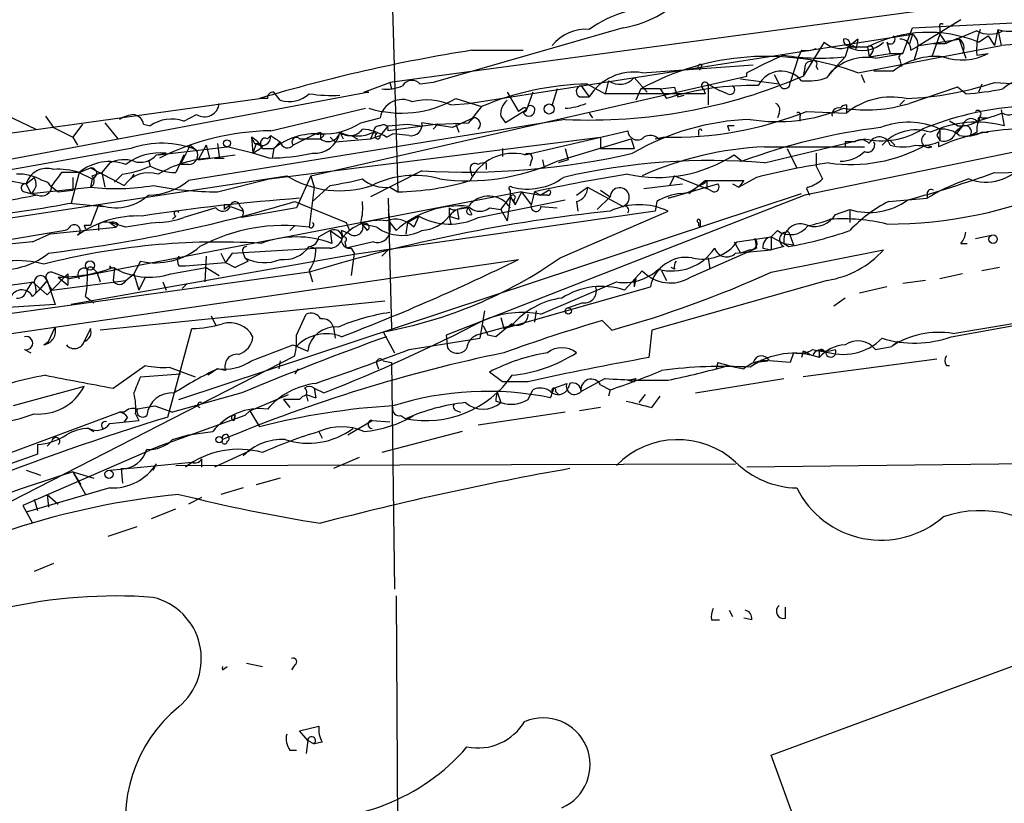
# Model space of a CAD drawing. Extents: x 0 to 878, y 475 to 1374.
# Drawn here: x 513 to 564, y 914 to 956 of the extents above; entities that cross this region are included whole.
import ezdxf

# ---------------------------------------------------------------- set-up
doc = ezdxf.new("R2010")
doc.units = 0
doc.header["$MEASUREMENT"] = 0
doc.layers.add('MAIN', color=5, linetype='CONTINUOUS')

msp = doc.modelspace()

# ---------------------------------------------------------------- linework, layer by layer
at = {"layer": 'MAIN'}
for p, q in [((532.0453, 964.1954), (532.5533, 946.6694)), ((584.2, 959.4541), (532.13, 952.4268)), ((559.6467, 955.3054), (570.0607, 955.8134)), ((562.1867, 955.7288), (559.9853, 954.3741)), ((544.4067, 955.3054), (534.416, 952.4268)), ((559.1387, 953.9508), (559.6467, 955.3054)), ((561.086, 955.3054), (561.086, 954.9668)), ((564.134, 955.2208), (563.9647, 954.3741)), ((564.134, 955.2208), (564.3033, 954.3741)), ((536.2787, 951.3261), (559.6467, 954.9668)), ((554.99, 954.5434), (553.8893, 952.7654)), ((556.768, 954.7128), (556.26, 954.2894)), ((556.768, 954.7128), (556.6833, 954.2048)), ((558.292, 954.5434), (558.4613, 953.9508)), ((559.6467, 954.9668), (559.4773, 954.4588)), ((559.9853, 954.3741), (562.102, 954.7128)), ((561.086, 954.9668), (560.6627, 953.7814)), ((561.34, 954.4588), (560.7473, 954.4588)), ((561.086, 954.9668), (561.4247, 954.4588)), ((562.102, 954.7128), (562.4407, 953.6968)), ((563.118, 954.5434), (563.626, 954.8821)), ((563.626, 954.8821), (563.9647, 954.3741)), ((565.4887, 954.4588), (564.3033, 954.3741)), ((536.448, 954.1201), (539.1573, 954.1201)), ((553.8047, 954.1201), (553.6353, 953.7814)), ((556.26, 954.2894), (556.0907, 953.7814)), ((556.26, 954.2894), (556.0907, 953.7814)), ((556.26, 954.2894), (556.0907, 953.7814)), ((557.276, 954.2894), (556.26, 954.2894)), ((556.514, 954.3741), (556.6833, 954.2048)), ((556.768, 952.9348), (564.3033, 954.3741)), ((557.276, 954.2894), (557.3607, 953.7814)), ((557.53, 954.0354), (557.3607, 953.7814)), ((557.3607, 953.7814), (558.4613, 953.9508)), ((557.6993, 953.6968), (559.1387, 953.9508)), ((558.4613, 953.9508), (559.1387, 953.9508)), ((559.562, 954.1201), (559.9853, 954.3741)), ((559.9007, 954.2048), (559.7313, 953.6121)), ((563.0333, 953.8661), (563.626, 953.9508)), ((553.6353, 953.7814), (553.212, 952.4268)), ((556.0907, 953.7814), (555.244, 952.8501)), ((558.9693, 953.6121), (559.054, 953.2734)), ((545.4227, 952.9348), (551.2647, 953.3581)), ((548.5553, 953.3581), (548.4707, 953.1041)), ((550.926, 952.7654), (550.926, 952.9348)), ((553.974, 953.1888), (553.8893, 952.7654)), ((554.5667, 953.2734), (554.6513, 953.1041)), ((555.1593, 952.6808), (555.498, 953.1041)), ((558.6307, 953.0194), (557.6147, 953.0194)), ((527.9813, 947.5161), (550.926, 952.7654)), ((530.7753, 951.9188), (532.13, 952.4268)), ((532.13, 952.4268), (532.2147, 952.0881)), ((534.416, 952.4268), (533.7387, 952.3421)), ((543.6447, 952.5114), (543.4753, 951.8341)), ((544.9993, 952.6808), (545.6767, 951.9188)), ((552.6193, 952.3421), (550.5873, 952.5961)), ((552.3653, 952.8501), (552.6193, 952.3421)), ((556.9373, 952.8501), (557.1067, 952.4268)), ((531.0293, 951.9188), (493.0987, 944.8068)), ((526.3727, 951.4954), (526.034, 951.9188)), ((530.7753, 951.9188), (531.0293, 951.9188)), ((538.3107, 951.9188), (538.9033, 950.9028)), ((539.6653, 951.9188), (539.3267, 950.9874)), ((540.9353, 952.0881), (540.6813, 951.2414)), ((542.2053, 952.2574), (542.6287, 951.6648)), ((542.544, 952.3421), (543.4753, 951.8341)), ((545.338, 952.0881), (545.084, 951.4954)), ((546.354, 952.0881), (545.338, 952.0881)), ((546.354, 952.0881), (547.116, 952.1728)), ((546.354, 952.0881), (546.6927, 951.5801)), ((548.64, 952.0881), (548.7247, 951.8341)), ((548.894, 952.3421), (549.4867, 952.0034)), ((548.894, 952.3421), (548.894, 951.2414)), ((549.91, 951.8341), (549.4867, 952.0034)), ((562.0173, 952.1728), (559.4773, 951.3261)), ((562.4407, 951.8341), (562.0173, 952.1728)), ((563.2873, 952.3421), (563.118, 951.9188)), ((507.5767, 949.1248), (525.272, 951.5801)), ((510.286, 951.4954), (513.5033, 949.9714)), ((525.6953, 951.5801), (525.272, 951.5801)), ((535.6013, 951.5801), (536.956, 951.1568)), ((542.1207, 951.6648), (542.6287, 951.6648)), ((548.7247, 951.8341), (543.4753, 951.8341)), ((547.2853, 951.6648), (547.624, 951.7494)), ((559.2233, 951.4954), (558.9693, 951.2414)), ((525.8647, 949.8868), (530.86, 951.0721)), ((535.3473, 951.2414), (536.2787, 951.3261)), ((536.956, 951.1568), (536.2787, 950.3101)), ((539.3267, 950.9874), (538.226, 950.3101)), ((539.1573, 951.0721), (538.9033, 950.9028)), ((554.0587, 950.9028), (556.1753, 950.8181)), ((556.1753, 951.2414), (556.1753, 950.8181)), ((564.3033, 950.9874), (564.4727, 950.1408)), ((514.0113, 950.6488), (514.4347, 950.0561)), ((517.144, 950.3101), (517.8213, 949.4634)), ((521.2927, 950.3948), (521.97, 950.7334)), ((541.3587, 950.4794), (521.5467, 947.2621)), ((530.606, 950.3101), (531.622, 950.5641)), ((535.432, 950.0561), (533.8233, 950.3101)), ((534.67, 950.2254), (536.2787, 950.3101)), ((536.5327, 950.5641), (535.432, 950.0561)), ((536.5327, 950.5641), (536.2787, 950.3101)), ((537.972, 950.6488), (538.226, 950.3101)), ((542.6287, 950.8181), (542.798, 950.5641)), ((552.6193, 950.8181), (552.5347, 950.5641)), ((553.72, 950.6488), (553.72, 950.3948)), ((562.0173, 950.1408), (561.594, 950.3948)), ((563.0333, 950.3948), (563.626, 950.5641)), ((563.2027, 950.6488), (563.118, 950.3948)), ((563.2873, 950.5641), (563.626, 950.5641)), ((514.4347, 950.0561), (515.4507, 949.5481)), ((515.9587, 950.2254), (515.4507, 949.5481)), ((519.176, 950.2254), (519.5147, 950.1408)), ((528.4893, 949.8021), (528.4893, 949.4634)), ((529.5053, 949.8021), (529.6747, 949.4634)), ((531.2833, 949.8021), (531.114, 949.4634)), ((531.2833, 949.8021), (531.4527, 949.7174)), ((532.0453, 950.1408), (531.622, 949.6328)), ((532.0453, 950.1408), (533.0613, 950.2254)), ((534.67, 950.2254), (532.0453, 949.8868)), ((533.0613, 950.2254), (533.7387, 950.1408)), ((534.67, 950.2254), (534.416, 949.9714)), ((535.6013, 950.2254), (535.7707, 949.8021)), ((535.6013, 950.2254), (535.7707, 949.8021)), ((539.242, 948.6168), (544.6607, 949.8868)), ((548.386, 949.8868), (548.386, 949.6328)), ((549.91, 950.1408), (549.9947, 949.8868)), ((570.484, 949.8868), (553.974, 946.5001)), ((561.086, 949.9714), (561.086, 949.3788)), ((562.2713, 950.1408), (561.9327, 949.7174)), ((561.9327, 949.8868), (562.2713, 950.1408)), ((563.0333, 949.8021), (562.6947, 949.6328)), ((563.2873, 949.8021), (563.626, 949.8021)), ((515.4507, 949.5481), (515.7047, 949.1248)), ((524.8487, 949.5481), (524.9333, 948.7014)), ((525.6953, 949.4634), (525.8647, 949.6328)), ((525.78, 947.3468), (543.2213, 949.5481)), ((526.3727, 949.2941), (526.034, 948.9554)), ((528.2353, 949.7174), (527.05, 949.1248)), ((527.3887, 949.4634), (528.4893, 949.4634)), ((528.6587, 949.6328), (528.4893, 949.4634)), ((528.9973, 949.5481), (529.2513, 949.2941)), ((529.2513, 949.2941), (531.114, 949.4634)), ((530.098, 949.6328), (530.4367, 949.4634)), ((531.114, 949.4634), (531.622, 949.6328)), ((531.9607, 949.5481), (532.2993, 949.7174)), ((533.146, 949.6328), (532.2993, 949.7174)), ((540.9353, 948.2781), (544.83, 949.4634)), ((543.2213, 949.5481), (543.2213, 948.9554)), ((544.83, 949.4634), (544.9993, 948.9554)), ((546.1, 949.4634), (546.5233, 949.5481)), ((546.2693, 949.4634), (546.5233, 949.5481)), ((551.8573, 948.1934), (557.1067, 949.4634)), ((556.0907, 949.2941), (556.0907, 949.0401)), ((558.4613, 949.3788), (558.7153, 949.1248)), ((560.9167, 949.6328), (561.086, 949.3788)), ((561.0013, 949.2941), (561.0013, 949.0401)), ((518.4987, 948.9554), (502.8353, 946.1614)), ((519.938, 948.6168), (523.5787, 949.0401)), ((521.6313, 949.1248), (521.1233, 948.1088)), ((521.6313, 949.1248), (521.97, 948.8708)), ((522.478, 949.1248), (522.0547, 948.3628)), ((522.478, 949.1248), (522.0547, 948.3628)), ((522.478, 949.1248), (522.6473, 948.4474)), ((523.0707, 949.2094), (523.1553, 948.5321)), ((524.9333, 948.7014), (523.5787, 949.0401)), ((525.1027, 949.2094), (524.9333, 948.7014)), ((525.018, 949.2094), (525.3567, 949.2094)), ((525.4413, 948.9554), (526.034, 948.9554)), ((526.034, 948.9554), (525.9493, 948.4474)), ((538.0567, 948.9554), (538.0567, 948.5321)), ((541.3587, 948.9554), (541.528, 948.3628)), ((543.2213, 948.9554), (544.9993, 948.9554)), ((551.8573, 949.0401), (557.1067, 949.0401)), ((553.0427, 948.9554), (553.2967, 948.4474)), ((560.6627, 949.0401), (560.324, 949.1248)), ((519.43, 948.3628), (519.5147, 948.0241)), ((519.43, 948.3628), (519.5147, 948.0241)), ((519.8533, 948.6168), (520.3613, 948.7014)), ((521.2927, 948.6168), (520.8693, 947.6854)), ((522.0547, 948.3628), (524.002, 948.6168)), ((522.9013, 948.4474), (523.4093, 948.4474)), ((525.78, 948.4474), (524.9333, 948.7014)), ((539.5807, 948.2781), (539.496, 948.0241)), ((540.1733, 948.3628), (540.258, 947.9394)), ((541.528, 948.3628), (541.02, 948.1934)), ((550.2487, 948.6168), (550.672, 948.2781)), ((550.2487, 948.6168), (550.672, 948.2781)), ((553.2967, 948.4474), (553.5507, 947.9394)), ((554.5667, 948.7014), (554.5667, 948.0241)), ((515.7893, 947.6854), (516.382, 947.9394)), ((516.382, 947.9394), (518.16, 947.0081)), ((517.398, 948.1934), (516.9747, 947.6854)), ((521.5467, 948.1088), (521.1233, 948.1088)), ((533.8233, 947.7701), (531.114, 946.4154)), ((536.3633, 947.8548), (536.448, 947.5161)), ((537.21, 948.1934), (537.21, 947.8548)), ((554.5667, 948.0241), (554.9053, 947.3468)), ((491.236, 942.0974), (526.7113, 947.5161)), ((512.064, 947.2621), (512.9953, 947.0928)), ((512.9953, 947.0928), (513.4187, 947.4314)), ((515.7893, 947.6854), (514.858, 947.6854)), ((515.7893, 947.6854), (515.366, 946.0768)), ((515.4507, 947.4314), (515.4507, 946.7541)), ((515.7893, 947.6854), (516.4667, 947.3468)), ((516.4667, 947.3468), (516.382, 946.9234)), ((516.4667, 947.3468), (516.382, 946.9234)), ((516.4667, 947.5161), (516.9747, 947.6854)), ((516.9747, 947.6854), (517.144, 946.9234)), ((518.0753, 947.6008), (517.652, 947.1774)), ((518.668, 947.6008), (518.4987, 947.3468)), ((523.0707, 946.6694), (525.78, 947.3468)), ((527.9813, 947.5161), (527.2193, 945.8228)), ((527.9813, 947.5161), (528.1507, 946.9234)), ((547.116, 947.5161), (546.862, 947.0081)), ((547.116, 947.5161), (548.386, 947.0081)), ((547.878, 946.5848), (548.7247, 947.2621)), ((548.7247, 947.2621), (550.7567, 947.2621)), ((548.8093, 947.2621), (548.8093, 946.8388)), ((551.434, 947.4314), (550.5027, 946.9234)), ((550.7567, 947.2621), (550.5027, 946.9234)), ((512.9953, 947.0928), (513.2493, 946.5848)), ((512.9953, 947.0928), (513.2493, 946.5848)), ((513.2493, 946.5848), (516.382, 946.9234)), ((514.2653, 947.0081), (514.6887, 946.6694)), ((514.6887, 946.6694), (515.4507, 946.7541)), ((528.1507, 946.9234), (527.8967, 944.8068)), ((528.066, 946.1614), (528.9973, 947.0081)), ((532.13, 946.9234), (532.5533, 946.6694)), ((540.512, 946.7541), (540.0887, 946.5001)), ((541.9513, 946.5001), (542.544, 946.9234)), ((542.544, 946.9234), (544.4067, 945.9074)), ((543.2213, 946.7541), (543.7293, 946.4154)), ((545.5073, 946.8388), (547.5393, 947.0928)), ((546.7773, 946.3308), (549.402, 947.0928)), ((548.386, 947.0081), (548.8093, 946.8388)), ((549.148, 946.6694), (548.8093, 946.8388)), ((550.164, 947.0928), (550.5027, 946.9234)), ((554.0587, 946.8388), (554.228, 946.5001)), ((512.9107, 946.6694), (513.2493, 946.5848)), ((513.2493, 946.5848), (513.588, 946.5001)), ((513.2493, 946.5848), (513.588, 946.5001)), ((539.0727, 946.6694), (515.2813, 942.0974)), ((521.0387, 935.7474), (553.8047, 946.5848)), ((527.1347, 946.1614), (529.844, 945.0608)), ((532.0453, 946.3308), (532.2147, 939.4728)), ((553.974, 946.5001), (535.0933, 939.1341)), ((536.7867, 945.3148), (541.3587, 946.2461)), ((537.972, 945.7381), (538.48, 946.4154)), ((538.48, 946.4154), (538.3107, 945.1454)), ((538.48, 946.4154), (538.734, 945.9921)), ((538.6493, 946.2461), (538.734, 945.9921)), ((539.0727, 946.6694), (538.734, 945.9921)), ((539.0727, 946.6694), (540.0887, 946.5001)), ((539.0727, 946.6694), (539.5807, 945.9921)), ((539.75, 946.6694), (539.5807, 945.9921)), ((539.75, 946.6694), (540.0887, 946.5001)), ((540.4273, 946.5001), (540.0887, 946.5001)), ((541.9513, 946.1614), (542.036, 945.6534)), ((543.7293, 946.4154), (543.052, 945.7381)), ((546.1847, 946.1614), (546.1, 945.6534)), ((547.116, 946.4154), (546.7773, 946.3308)), ((558.3767, 946.1614), (560.4087, 946.3308)), ((560.4087, 946.5848), (560.4087, 946.3308)), ((515.2813, 946.0768), (517.0593, 945.9074)), ((516.8053, 945.9921), (516.382, 944.8914)), ((522.986, 945.8228), (521.2927, 945.3148)), ((523.4093, 945.9921), (523.4093, 945.7381)), ((523.748, 945.9921), (523.4093, 945.7381)), ((523.748, 945.9074), (524.4253, 945.6534)), ((527.2193, 945.8228), (524.3407, 945.3148)), ((546.1, 945.6534), (530.2673, 943.3674)), ((532.0453, 945.7381), (532.13, 945.0608)), ((535.2627, 945.8228), (535.2627, 945.3994)), ((536.2787, 945.8228), (535.686, 945.7381)), ((535.686, 945.7381), (535.7707, 945.2301)), ((536.2787, 945.8228), (536.448, 945.4841)), ((537.3793, 945.8228), (537.972, 945.7381)), ((537.972, 945.7381), (538.3107, 945.1454)), ((540.0887, 945.9074), (540.9353, 945.8228)), ((541.1047, 943.1981), (546.7773, 945.6534)), ((555.5827, 945.4841), (556.3447, 945.7381)), ((556.3447, 945.7381), (556.3447, 945.0608)), ((520.8693, 945.3994), (520.7, 945.2301)), ((533.0613, 945.0608), (533.654, 945.3994)), ((533.654, 945.3994), (533.4, 944.8068)), ((533.654, 945.3994), (533.4, 944.8068)), ((535.2627, 945.3994), (535.3473, 944.9761)), ((535.2627, 945.3994), (535.7707, 945.2301)), ((507.8307, 943.4521), (514.9427, 944.6374)), ((514.2653, 944.4681), (517.7367, 944.8068)), ((516.0433, 944.8914), (516.128, 944.7221)), ((516.8053, 944.9761), (516.8053, 944.6374)), ((517.398, 945.0608), (517.7367, 944.8068)), ((518.2447, 944.8068), (517.398, 945.0608)), ((517.8213, 944.9761), (517.7367, 944.8068)), ((527.1347, 944.8914), (526.8807, 944.6374)), ((528.9973, 944.6374), (528.4047, 944.2988)), ((528.9973, 944.6374), (529.59, 944.2141)), ((528.9973, 944.6374), (529.082, 943.9601)), ((530.0133, 944.4681), (529.59, 944.6374)), ((529.844, 945.0608), (530.0133, 944.6374)), ((530.606, 945.0608), (530.9447, 944.6374)), ((531.4527, 944.8068), (530.6907, 944.9761)), ((532.13, 945.0608), (532.13, 944.5528)), ((532.13, 945.0608), (532.4687, 944.6374)), ((533.0613, 945.0608), (532.9767, 944.4681)), ((548.386, 945.0608), (548.386, 944.8914)), ((548.4707, 944.8068), (548.386, 944.8914)), ((552.5347, 944.6374), (552.196, 944.2988)), ((513.334, 944.0448), (514.2653, 944.4681)), ((550.418, 944.0448), (552.196, 944.2988)), ((551.3493, 944.2141), (551.434, 943.7061)), ((552.196, 944.2988), (552.8733, 943.9601)), ((552.196, 944.2988), (552.196, 943.6214)), ((553.1273, 944.5528), (553.3813, 943.8754)), ((562.9487, 944.2141), (563.7953, 944.3834)), ((523.8327, 943.4521), (528.2353, 943.7061)), ((527.8967, 943.7908), (528.2353, 943.7061)), ((528.9973, 943.7061), (528.2353, 943.7061)), ((529.7593, 944.0448), (529.844, 943.7061)), ((531.2833, 944.0448), (529.844, 943.7061)), ((530.098, 943.7061), (530.2673, 943.4521)), ((532.0453, 943.6214), (531.7067, 943.2828)), ((547.9627, 942.1821), (551.434, 943.7061)), ((550.2487, 944.0448), (550.5873, 943.4521)), ((550.3333, 943.4521), (552.196, 943.6214)), ((551.0953, 943.6214), (550.5873, 943.4521)), ((551.7727, 943.7061), (552.196, 943.6214)), ((552.8733, 943.7908), (552.196, 943.6214)), ((552.196, 942.4361), (558.1227, 943.6214)), ((552.8733, 943.9601), (553.1273, 943.7908)), ((552.8733, 943.9601), (553.1273, 943.7908)), ((552.8733, 943.9601), (553.3813, 943.8754)), ((562.1867, 943.9601), (562.5253, 943.9601)), ((494.792, 936.6788), (538.9033, 943.1134)), ((530.2673, 943.3674), (515.366, 940.7428)), ((522.478, 943.2828), (522.3933, 941.9281)), ((523.24, 943.4521), (523.494, 942.9441)), ((523.8327, 943.4521), (523.494, 942.9441)), ((524.4253, 943.4521), (524.51, 943.1981)), ((524.51, 943.1981), (524.6793, 943.0288)), ((530.2673, 943.4521), (530.098, 942.2668)), ((548.894, 943.1981), (548.9787, 942.6054)), ((516.5513, 942.6054), (516.7207, 942.4361)), ((517.398, 942.7748), (517.398, 942.6054)), ((517.652, 942.6901), (517.5673, 942.0128)), ((519.0067, 943.0288), (518.668, 942.3514)), ((520.6153, 942.3514), (522.478, 942.6901)), ((521.0387, 942.7748), (521.3773, 942.7748)), ((521.3773, 942.7748), (523.494, 942.9441)), ((522.478, 942.6901), (523.1553, 942.2668)), ((523.494, 942.9441), (524.002, 942.6901)), ((524.6793, 943.0288), (524.002, 942.6901)), ((547.116, 942.6054), (546.9467, 942.6901)), ((564.2187, 942.6901), (563.2873, 942.5208)), ((527.8967, 942.4361), (495.9773, 938.0334)), ((515.2813, 942.0974), (514.35, 942.4361)), ((515.1967, 942.3514), (514.35, 941.5048)), ((514.6887, 942.1821), (515.1967, 941.7588)), ((515.1967, 942.3514), (515.1967, 941.7588)), ((516.7207, 942.4361), (516.89, 941.9281)), ((518.2447, 942.0128), (518.668, 942.3514)), ((518.668, 942.3514), (518.922, 941.5048)), ((519.2607, 942.1821), (518.922, 941.5048)), ((527.8967, 942.5208), (528.066, 941.9281)), ((544.4913, 941.5048), (545.4227, 942.5208)), ((545.084, 942.0974), (544.9993, 941.6741)), ((546.4387, 942.5208), (546.6927, 942.0128)), ((562.2713, 942.3514), (561.086, 942.0974)), ((488.1033, 938.5414), (513.4187, 941.9281)), ((512.9953, 941.4201), (513.334, 941.9281)), ((513.334, 941.9281), (514.096, 941.2508)), ((513.334, 941.1661), (513.6727, 941.5048)), ((513.5033, 941.3354), (513.6727, 941.5048)), ((514.096, 942.0128), (513.6727, 941.5048)), ((514.096, 942.0128), (514.5193, 940.7428)), ((514.096, 941.9281), (514.35, 941.5048)), ((514.096, 941.2508), (514.35, 941.5048)), ((514.35, 941.5048), (518.2447, 942.0128)), ((520.192, 941.9281), (520.3613, 941.5048)), ((521.462, 941.8434), (521.208, 941.5894)), ((538.1413, 939.4728), (545.846, 941.6741)), ((540.0887, 940.2348), (544.068, 941.9281)), ((544.9993, 942.0128), (544.9993, 941.6741)), ((555.1593, 942.0128), (545.9307, 939.3881)), ((558.292, 941.6741), (556.8527, 941.3354)), ((560.324, 942.0128), (559.1387, 941.8434)), ((516.128, 941.1661), (516.5513, 940.8274)), ((556.0907, 941.0814), (555.498, 940.6581)), ((514.5193, 940.7428), (509.1007, 940.4041)), ((531.876, 940.9121), (516.89, 939.3881)), ((542.29, 940.8274), (541.528, 940.5734)), ((522.732, 940.1501), (522.986, 939.6421)), ((527.2193, 939.1341), (527.7273, 940.2348)), ((537.1253, 940.4041), (536.8713, 938.9648)), ((537.972, 940.0654), (538.1413, 939.4728)), ((539.8347, 940.4041), (539.75, 939.8114)), ((561.6787, 939.0494), (567.8593, 940.1501)), ((561.7633, 939.2188), (568.7907, 940.4041)), ((514.1807, 938.7954), (514.5193, 939.5574)), ((516.382, 939.4728), (515.9587, 938.6261)), ((520.446, 934.8161), (521.716, 939.4728)), ((529.1667, 939.5574), (529.2513, 938.9648)), ((538.5647, 939.6421), (536.702, 939.1341)), ((537.0407, 939.6421), (537.2947, 939.1341)), ((543.306, 939.8961), (543.814, 939.3881)), ((531.7913, 939.3034), (532.384, 938.2028)), ((533.146, 938.3721), (536.8713, 938.9648)), ((535.0933, 939.1341), (535.178, 938.4568)), ((537.718, 939.0494), (537.2947, 939.1341)), ((545.9307, 939.3881), (545.7613, 937.9488)), ((513.9267, 938.6261), (514.1807, 938.7954)), ((527.05, 938.6261), (527.812, 938.2874)), ((557.6993, 938.3721), (558.546, 938.5414)), ((558.8847, 938.7954), (558.546, 938.5414)), ((496.4853, 922.3701), (527.1347, 938.0334)), ((512.9107, 938.3721), (513.2493, 938.2028)), ((553.3813, 938.2028), (553.212, 937.6948)), ((553.8893, 938.2874), (553.8047, 937.9488)), ((554.3973, 938.0334), (554.228, 938.1181)), ((554.736, 938.2028), (554.736, 937.9488)), ((517.5673, 936.3401), (519.2607, 937.5254)), ((520.5307, 937.4408), (521.8853, 936.9328)), ((523.0707, 937.3561), (522.5627, 937.0174)), ((523.494, 937.2714), (523.0707, 937.3561)), ((526.3727, 937.7794), (526.288, 937.3561)), ((527.304, 937.3561), (527.1347, 937.1021)), ((531.4527, 937.6101), (531.5373, 937.3561)), ((531.7913, 937.7794), (532.2147, 937.6948)), ((532.2147, 937.6948), (532.384, 925.7568)), ((549.402, 937.6948), (549.3173, 937.3561)), ((551.2647, 937.6948), (552.0267, 937.7794)), ((553.212, 937.6948), (552.1113, 937.7794)), ((560.9167, 937.8641), (553.8893, 936.9328)), ((561.4247, 937.5254), (561.594, 937.5254)), ((519.0067, 936.9328), (521.1233, 937.1021)), ((538.0567, 936.6788), (537.3793, 937.1868)), ((543.4753, 936.8481), (542.2053, 936.1708)), ((544.6607, 936.7634), (545.084, 936.8481)), ((545.084, 936.8481), (544.9993, 936.6788)), ((548.2167, 936.0861), (552.8733, 936.8481)), ((516.0433, 936.4248), (512.318, 935.4088)), ((528.1507, 936.3401), (528.6587, 936.0861)), ((528.1507, 936.3401), (528.2353, 935.8321)), ((539.4113, 936.6788), (538.0567, 936.6788)), ((540.766, 936.3401), (541.4433, 936.5941)), ((541.6127, 936.5941), (541.528, 936.3401)), ((543.2213, 936.5094), (543.7293, 936.2554)), ((544.6607, 936.7634), (544.9993, 936.6788)), ((524.3407, 936.0861), (520.7, 935.0701)), ((524.764, 935.1548), (526.796, 936.0014)), ((527.558, 935.9168), (527.3887, 935.7474)), ((527.7273, 936.0014), (527.812, 935.6628)), ((527.7273, 936.0014), (528.2353, 935.8321)), ((537.8027, 936.0861), (537.972, 935.5781)), ((539.4113, 935.7474), (539.6653, 936.2554)), ((540.8507, 936.1708), (541.02, 936.0014)), ((543.7293, 936.2554), (543.6447, 935.9168)), ((545.2533, 935.5781), (545.592, 936.0014)), ((545.9307, 935.3241), (546.354, 935.9168)), ((518.7527, 935.2394), (519.7687, 935.4088)), ((519.7687, 935.4088), (520.7, 935.0701)), ((527.3887, 935.7474), (526.542, 935.7474)), ((526.542, 935.7474), (526.8807, 935.3241)), ((537.718, 935.6628), (537.972, 935.5781)), ((543.2213, 935.3241), (542.1207, 935.1548)), ((500.126, 928.4661), (517.906, 935.0701)), ((518.16, 935.0701), (517.906, 935.0701)), ((518.3293, 934.8161), (518.16, 934.5621)), ((518.7527, 934.9854), (518.922, 934.6468)), ((524.51, 934.9008), (520.0227, 933.2921)), ((523.9173, 934.6468), (524.002, 934.9008)), ((524.002, 934.9008), (523.9173, 934.6468)), ((524.764, 935.1548), (524.51, 934.9008)), ((524.764, 935.1548), (524.51, 934.9008)), ((524.764, 935.1548), (525.272, 934.3081)), ((532.7227, 934.9008), (532.9767, 934.7314)), ((535.686, 935.1548), (535.8553, 935.0701)), ((541.3587, 935.0701), (536.7867, 934.3928)), ((517.398, 934.4774), (518.922, 934.6468)), ((529.9287, 933.8848), (531.1987, 934.6468)), ((531.1987, 934.6468), (532.13, 934.5621)), ((516.2973, 934.2234), (516.5513, 934.0541)), ((520.7, 933.6308), (521.5467, 933.8848)), ((521.5467, 933.8848), (522.8167, 934.0541)), ((528.4047, 934.0541), (528.574, 933.7154)), ((528.4047, 934.0541), (528.574, 933.7154)), ((535.94, 934.0541), (531.7067, 932.9534)), ((520.0227, 933.2921), (512.826, 930.1594)), ((513.588, 933.3768), (513.588, 932.8688)), ((514.35, 933.5461), (514.096, 933.2921)), ((519.5993, 933.1228), (520.0227, 933.2921)), ((654.9813, 933.3768), (550.926, 932.1914)), ((524.764, 933.0381), (522.9013, 932.1914)), ((530.5213, 932.6994), (529.1667, 932.1068)), ((517.398, 932.0221), (521.716, 932.4454)), ((519.684, 932.0221), (519.8533, 932.3608)), ((520.8693, 932.2761), (550.3333, 932.3608)), ((522.224, 932.6148), (522.224, 932.1914)), ((512.9953, 932.0221), (513.7573, 931.7681)), ((515.4507, 931.9374), (516.5513, 931.5988)), ((515.4507, 931.9374), (516.128, 930.7521)), ((515.4507, 931.9374), (515.874, 931.2601)), ((517.9907, 932.1068), (518.0753, 931.3448)), ((526.3727, 931.5988), (525.1027, 931.2601)), ((517.398, 931.0908), (512.9953, 929.8208)), ((514.096, 930.7521), (514.1807, 930.0748)), ((514.096, 930.7521), (514.6887, 930.2441)), ((524.4253, 931.0908), (523.24, 930.7521)), ((512.826, 930.1594), (513.334, 929.2281)), ((513.4187, 930.4981), (513.588, 929.9054)), ((522.224, 930.5828), (521.5467, 930.2441)), ((519.5993, 929.4821), (520.8693, 929.9901)), ((517.3133, 928.5508), (518.8373, 929.0588)), ((514.4347, 927.1114), (513.4187, 926.6881)), ((532.4687, 925.4181), (532.638, 894.8534)), ((549.9947, 924.6561), (550.164, 924.3174)), ((552.958, 924.2328), (552.958, 924.8254)), ((549.0633, 924.1481), (549.4867, 924.1481)), ((551.18, 924.1481), (550.7567, 924.2328)), ((552.196, 917.0361), (566.674, 922.3701)), ((524.5947, 921.8621), (525.4413, 921.6928)), ((523.3247, 921.5234), (523.5787, 921.6928)), ((527.1347, 921.7774), (526.9653, 921.5234)), ((527.3887, 918.3061), (528.4047, 918.5601)), ((527.812, 917.7981), (527.3887, 918.3061)), ((527.812, 917.7981), (527.7273, 917.1208)), ((527.812, 917.7981), (528.1507, 917.6288)), ((528.574, 917.7134), (528.1507, 917.6288)), ((526.8807, 917.2901), (527.2193, 917.2901)), ((560.6627, 894.0068), (552.196, 917.0361))]:
    msp.add_line(p, q, dxfattribs=at)
for centre, radius in [((540.5204, 951.0298), 0.2658), ((523.5645, 949.2236), 0.1839), ((563.88, 944.1803), 0.2201), ((516.3608, 942.796), 0.2413), ((541.5279, 940.4041), 0.1693), ((523.1553, 933.6308), 0.1693), ((517.3556, 931.8105), 0.2158)]:
    msp.add_circle(centre, radius, dxfattribs=at)
for centre, radius, start, end in [((543.5317, 960.8767), 5.6396, 278.92567, 312.89034), ((546.2631, 950.123), 6.2607, 105.63301, 125.4864), ((561.1706, 955.3901), 0.1198, 45, 225.03384), ((542.4827, 952.8937), 2.3317, 86.41002, 140.58645), ((560.4729, 948.0717), 6.9914, 67.76928, 117.21047), ((731.5167, 531.4599), 455.9476, 111.686242, 111.915418), ((565.8268, 954.2047), 2.814, 158.83268, 186.9111), ((563.7107, 956.4065), 1.4397, 241.93266, 298.06383), ((564.7267, 956.8709), 1.7533, 250.2422, 289.75472), ((555.8366, 955.4746), 1.2585, 227.72447, 289.65872), ((556.3447, 954.6705), 0.3413, 172.88123, 299.73447), ((556.0906, 954.4757), 0.2517, 312.27981, 109.63698), ((557.007, 955.768), 1.6566, 243.19675, 312.33581), ((558.4825, 954.6916), 0.2414, 217.88123, 52.11877), ((558.9834, 954.1342), 0.5788, 358.60403, 91.39597), ((559.2656, 954.4164), 0.6695, 341.57317, 55.30106), ((561.8057, 954.2472), 0.5519, 327.51925, 57.52801), ((549.8744, 869.1868), 85.988, 98.983078, 106.625472), ((554.0165, 955.685), 1.5791, 262.29219, 290.39043), ((557.403, 954.1624), 0.1796, 315, 135), ((559.1386, 953.7391), 0.2117, 89.97294, 216.87531), ((562.2458, 956.5928), 2.9808, 250.59185, 297.58289), ((551.9743, 940.0747), 13.7245, 69.55668, 118.91662), ((564.4496, 927.1592), 29.1079, 113.43467, 117.6845), ((554.7851, 965.3366), 11.6287, 260.53743, 276.4464), ((554.2703, 953.2311), 0.2993, 81.85636, 188.12469), ((554.4397, 953.4004), 0.1796, 315, 135), ((557.1963, 951.1721), 2.5743, 78.73241, 139.32097), ((560.8876, 950.1469), 3.6531, 84.22308, 128.15643), ((544.9607, 950.2428), 2.7314, 80.26179, 148.62612), ((548.4866, 953.2399), 0.1367, 59.83406, 263.32199), ((552.7426, 951.6565), 1.3635, 38.8311, 153.85028), ((533.3051, 951.9464), 0.587, 42.38334, 148.00496), ((542.6399, 978.9425), 28.4919, 267.4227, 293.25523), ((544.2283, 953.3452), 1.0177, 235.01075, 319.24728), ((548.7247, 952.2574), 0.1893, 26.57859, 243.42141), ((552.9157, 952.3845), 0.2861, 188.13577, 8.11877), ((554.0587, 955.9808), 3.4787, 265.81276, 288.44432), ((558.5461, 968.999), 17.4356, 272.50451, 288.10615), ((565.6382, 973.5927), 21.232, 265.47926, 278.5388), ((565.7566, 950.5222), 2.0797, 85.71476, 131.15353), ((525.9917, 951.6224), 0.2994, 81.87802, 188.12198), ((531.9607, 954.0992), 2.0271, 262.80171, 294.6863), ((542.8372, 937.1951), 15.1498, 91.10893, 112.84268), ((542.2617, 951.947), 0.3155, 100.29835, 243.45119), ((551.1506, 937.3484), 14.9136, 88.58567, 107.3925), ((674.193, 994.2413), 133.8593, 198.316987, 198.546184), ((550.037, 952.0457), 0.2469, 239.02828, 59.04022), ((561.7136, 965), 13.186, 273.16101, 281.70202), ((526.8383, 952.9984), 1.5735, 252.78804, 312.27222), ((529.1252, 959.848), 8.1075, 261.28462, 272.68715), ((532.7361, 956.5391), 5.7272, 252.66161, 300.01837), ((532.7968, 950.3311), 1.1977, 64.34847, 168.78201), ((534.0825, 948.3416), 3.1636, 66.43471, 104.03449), ((538.9575, 950.7456), 0.9902, 130.78204, 185.60984), ((558.5415, 947.9106), 3.7487, 78.20147, 129.1396), ((522.3792, 951.3966), 0.7793, 238.32506, 354.80956), ((539.2209, 950.9874), 0.1058, 233.06514, 126.90235), ((539.4537, 950.9452), 0.2993, 188.14093, 351.85636), ((539.5468, 950.9875), 0.2201, 337.37213, 180.02603), ((541.2104, 954.2263), 3.1577, 272.69187, 293.29794), ((546.996, 968.5538), 19.0116, 268.57526, 291.80785), ((552.5208, 959.3082), 8.9432, 260.82817, 292.93621), ((552.2808, 950.9875), 0.3785, 333.41464, 63.44849), ((553.6353, 950.7334), 0.1197, 315.03384, 134.96616), ((555.734, 950.7514), 0.3367, 72.24301, 197.74078), ((556.1431, 950.8825), 0.3603, 84.87323, 148.25082), ((557.1937, 958.6879), 7.7078, 261.136, 287.23367), ((566.5462, 934.1553), 17.0587, 94.69472, 112.0043), ((563.0757, 950.7758), 0.1796, 315, 135), ((564.6984, 951.2697), 0.548, 235.49794, 348.11188), ((518.752, 949.2113), 1.5244, 93.15877, 123.70883), ((518.5835, 950.1409), 0.5985, 8.11656, 81.88344), ((520.653, 948.5228), 1.9783, 71.13367, 125.12726), ((528.6357, 953.2705), 3.5561, 267.64055, 303.64583), ((533.2519, 950.2042), 0.5811, 259.50026, 10.49974), ((536.5609, 950.2254), 0.3399, 311.63634, 94.75944), ((551.5111, 937.4027), 13.0833, 91.82122, 120.27721), ((559.4184, 946.2685), 4.0611, 65.75559, 111.14721), ((562.9915, 944.6109), 5.7248, 75.00515, 114.93472), ((562.0829, 952.3684), 2.2286, 268.3132, 297.6758), ((562.7182, 950.0702), 0.4524, 45.85082, 171.02276), ((563.9655, 949.9713), 0.9474, 153.44847, 190.28754), ((563.2027, 950.4794), 0.1197, 45.03384, 224.96616), ((500.507, 1141.1911), 200.805, 288.320357, 288.54954), ((526.0961, 936.3725), 13.5163, 90.98096, 116.70136), ((528.1853, 950.0368), 1.3407, 264.89495, 349.918), ((528.3199, 949.8869), 0.1894, 243.47553, 333.4079), ((528.8934, 949.9445), 0.6283, 229.97142, 346.89943), ((530.0153, 950.4655), 0.8368, 232.44811, 323.81205), ((530.3943, 951.7915), 2.179, 245.92164, 294.07836), ((530.4787, 947.2185), 2.7611, 57.53708, 85.59636), ((531.5797, 949.8444), 0.2994, 81.87802, 188.12198), ((531.7913, 949.9432), 0.2602, 347.48075, 130.58935), ((545.1553, 949.8957), 0.4947, 181.03089, 315.36035), ((548.4707, 949.8868), 0.0846, 0, 180), ((550.0793, 865.4909), 84.6501, 89.885341, 90.114592), ((562.0003, 917.6847), 32.6234, 97.12602, 110.31887), ((558.0284, 953.3314), 3.9763, 256.59702, 302.32675), ((559.816, 947.5585), 2.3695, 71.24083, 138.62209), ((645.6413, 907.4821), 94.6305, 153.32033, 153.54954), ((565.3668, 939.2834), 10.6888, 90.70812, 114.10547), ((561.192, 948.5958), 1.3797, 48.73203, 94.40635), ((561.3029, 949.9768), 0.6361, 250.06383, 351.86735), ((562.4406, 951.4958), 1.8935, 259.69894, 296.56099), ((562.3918, 949.8108), 0.3513, 329.55926, 110.05974), ((609.6383, 991.7187), 94.6976, 206.443722, 206.672824), ((524.1288, 948.2357), 1.4969, 28.73785, 61.2536), ((525.399, 949.5736), 0.4694, 230.86944, 7.24461), ((525.5683, 949.2517), 0.2468, 59.04022, 239.02828), ((610.7859, 1076.4518), 152.6259, 236.192738, 236.421942), ((528.245, 946.1678), 3.558, 86.06285, 128.41988), ((526.7494, 949.3619), 0.3828, 190.20309, 321.73518), ((527.2193, 949.2941), 0.2395, 44.98308, 225), ((528.4047, 949.4634), 0.3053, 33.70048, 123.70048), ((531.495, 949.5904), 0.1339, 108.42141, 18.46201), ((545.8339, 949.0161), 0.6243, 45.77238, 121.54617), ((556.3447, 822.2942), 127.0002, 89.885409, 90.114591), ((556.9345, 948.8453), 0.5605, 40.50706, 126.80448), ((557.276, 949.1248), 0.3787, 243.44172, 26.55828), ((557.8962, 948.974), 0.585, 14.94151, 156.27023), ((560.1125, 951.2826), 2.1781, 262.17607, 294.08321), ((560.4934, 949.3788), 0.3786, 116.57859, 296.55828), ((564.3578, 954.8873), 7.2126, 266.87574, 313.2382), ((520.1204, 944.2382), 4.9882, 68.23528, 108.97217), ((521.5299, 948.6167), 0.5082, 271.8945, 30.0008), ((440.52, 1075.8592), 152.6261, 303.578069, 303.807272), ((552.6578, 931.3142), 17.744, 92.58572, 114.06357), ((556.4043, 956.1843), 8.0747, 261.73824, 299.04068), ((555.8154, 950.1729), 1.8949, 270.64405, 312.95772), ((559.1387, 951.7909), 2.7508, 255.74401, 284.25397), ((517.3847, 945.765), 2.4966, 69.85062, 129.7186), ((518.1369, 946.6779), 1.686, 71.6392, 115.9921), ((520.0303, 945.8072), 2.9131, 83.47562, 127.8046), ((519.0066, 949.3364), 1.1111, 252.25808, 319.6392), ((523.1429, 942.1029), 6.3638, 94.46658, 120.23926), ((525.6393, 960.1274), 11.6809, 270.69016, 281.99054), ((536.0527, 987.731), 40.0231, 266.80681, 282.79259), ((536.2166, 958.6196), 11.3672, 262.6109, 294.52663), ((538.6236, 946.195), 2.4995, 75.67577, 154.72775), ((539.4113, 948.4474), 0.2395, 315.01692, 134.98308), ((548.9839, 914.2258), 34.0889, 85.16473, 103.0717), ((546.2416, 954.7809), 7.3521, 257.58285, 303.02671), ((514.096, 946.7541), 1.1516, 72.89617, 162.89617), ((514.6887, 944.3854), 3.4787, 71.55568, 94.18724), ((516.4243, 947.6431), 0.2862, 278.13577, 98.11594), ((517.296, 952.9096), 5.3657, 278.35103, 294.42469), ((520.9012, 950.6913), 3.0061, 242.53308, 269.39197), ((536.6174, 947.9111), 0.2603, 49.42497, 192.49299), ((537.1254, 947.5152), 0.6834, 82.88954, 119.70849), ((560.7548, 910.7332), 37.8634, 98.3688, 104.25095), ((563.5014, 949.6334), 2.4542, 248.70235, 324.07287), ((512.6057, 945.1959), 2.4078, 59.10603, 92.81856), ((512.9298, 947.089), 0.5969, 302.3615, 35.00539), ((513.7997, 946.7119), 0.5518, 32.46323, 85.60368), ((683.9449, 820.3349), 211.6803, 143.014185, 143.243346), ((516.2267, 947.248), 0.3598, 295.56808, 48.16547), ((519.4493, 946.1036), 1.5749, 71.92284, 144.94867), ((519.4213, 949.845), 3.345, 270.14902, 309.45006), ((529.4953, 952.0347), 5.3074, 238.36195, 288.72035), ((525.4878, 968.957), 22.2277, 279.08436, 283.53697), ((531.8851, 948.7488), 1.8418, 229.57147, 277.64131), ((533.4091, 942.6376), 4.8977, 74.05332, 116.82821), ((532.3046, 960.8101), 14.1429, 271.00759, 286.67713), ((539.3829, 950.0385), 3.2208, 255.28333, 305.95583), ((556.3879, 872.3591), 76.1501, 98.858866, 102.620252), ((548.3437, 947.5583), 0.5518, 274.39632, 327.53677), ((553.7381, 948.55), 1.6763, 283.98816, 314.1299), ((543.0548, 1006.1255), 62.0683, 285.26149, 289.687237), ((565.7673, 937.6133), 10.2328, 107.97175, 121.57882), ((512.953, 946.8811), 0.2159, 78.70048, 258.70048), ((513.8122, 946.9892), 0.5381, 245.37361, 2.01273), ((517.7537, 957.8549), 11.0172, 262.84783, 280.09074), ((523.0832, 963.8961), 17.2267, 258.61962, 269.95843), ((538.4941, 946.8529), 0.0998, 44.95939, 261.87802), ((453.83, 946.5848), 84.6502, 359.885341, 0.114591), ((540.4697, 946.6271), 0.1339, 251.53799, 71.57859), ((541.8031, 946.8882), 0.7417, 281.52504, 2.72006), ((544.2322, 946.3803), 0.5041, 290.25405, 176.0075), ((547.3671, 948.0137), 1.4316, 273.50818, 315.3764), ((549.2044, 946.9234), 0.2603, 257.48075, 40.60607), ((554.8459, 946.1362), 1.0551, 131.74988, 138.25012), ((558.3538, 967.9254), 22.9494, 269.84571, 293.77376), ((560.6203, 946.5848), 0.2116, 53.12469, 180), ((597.4105, 523.0349), 431.6816, 101.196632, 101.425831), ((504.993, 1019.7046), 76.804, 276.870475, 286.755507), ((517.7017, 948.3952), 2.5648, 249.54357, 312.3643), ((535.1325, 839.9201), 106.6921, 94.162235, 98.647234), ((527.8948, 945.823), 2.8163, 344.29773, 6.90119), ((537.3503, 945.1101), 1.3357, 32.24682, 143.34973), ((538.607, 946.3731), 0.1339, 288.42141, 161.57859), ((547.6661, 943.8343), 2.7586, 94.39504, 122.48027), ((557.359, 949.0502), 3.4639, 252.97328, 305.95185), ((562.0377, 939.1634), 7.8978, 117.61629, 136.1235), ((506.7729, 988.2316), 43.0049, 273.66782, 281.4111), ((520.9117, 945.5264), 0.1339, 18.46201, 251.53799), ((523.3412, 946.097), 0.4487, 217.66669, 335.01087), ((523.5786, 861.2922), 84.7001, 89.885408, 90.114524), ((523.9905, 945.8805), 0.2669, 5.78537, 155.28782), ((524.0289, 945.5726), 0.4046, 320.41565, 55.85035), ((552.2717, 863.0501), 83.0438, 95.904241, 107.068793), ((535.7947, 941.0095), 4.9218, 84.35648, 132.51409), ((536.1579, 944.7145), 1.1272, 79.50056, 142.5811), ((535.5591, 946.2038), 0.4827, 232.11877, 285.24263), ((536.3634, 945.6535), 0.1893, 116.57859, 296.53799), ((536.8713, 946.4788), 0.8297, 232.24615, 307.75385), ((539.8262, 945.8987), 0.2626, 159.17078, 1.89825), ((545.2533, 942.4047), 3.5884, 64.86822, 115.13178), ((544.4914, 945.7064), 0.2181, 320.89722, 112.85022), ((518.8898, 939.9187), 5.4844, 87.89445, 125.50392), ((519.8544, 949.2044), 4.147, 272.3259, 290.29343), ((531.5915, 942.6022), 2.5699, 81.73999, 141.15391), ((532.4264, 943.8967), 1.3327, 43.06928, 110.45289), ((535.3024, 948.3953), 3.4195, 241.17959, 295.7265), ((533.683, 946.6429), 2.0104, 274.00176, 321.79107), ((548.386, 945.1455), 0.0847, 359.93235, 270), ((633.1206, 944.9761), 84.6501, 179.885408, 180.114592), ((554.482, 946.113), 1.2677, 254.50347, 330.25792), ((552.5332, 952.7701), 8.0415, 281.54999, 290.34256), ((555.9636, 935.2248), 10.0254, 76.57046, 93.63091), ((514.9, 945.1883), 0.5526, 274.43211, 327.49779), ((515.5353, 944.6374), 0.3053, 303.70048, 123.68486), ((516.2126, 860.1915), 84.7001, 89.885408, 90.114524), ((517.2288, 944.1286), 0.9474, 79.71246, 116.55153), ((517.5249, 944.5951), 0.4827, 52.11877, 105.24263), ((521.4641, 928.621), 16.5029, 95.01074, 101.24947), ((526.5663, 935.5253), 9.3764, 81.84285, 118.17349), ((527.9813, 944.9338), 0.1526, 236.33076, 56.29952), ((529.1921, 944.2395), 0.443, 333.92662, 116.08499), ((528.961, 944.3834), 0.6783, 273.06784, 21.98962), ((530.2885, 944.8068), 0.4364, 230.9055, 22.82792), ((530.8599, 944.8067), 0.1894, 296.60565, 116.53799), ((532.7749, 946.6374), 2.2581, 234.16029, 297.66353), ((553.212, 945.5689), 1.1517, 233.97884, 323.96495), ((553.7455, 944.1023), 0.8837, 63.24648, 189.2598), ((549.4158, 964.433), 20.9732, 280.19296, 289.29118), ((527.2193, 939.0171), 5.2823, 69.35179, 110.6472), ((527.8119, 944.3836), 0.5988, 278.14093, 351.85907), ((529.717, 944.1718), 0.1339, 288.42141, 161.57859), ((531.5003, 944.6427), 0.6361, 250.0523, 351.87499), ((551.1235, 943.9601), 0.3399, 265.24056, 48.36366), ((552.2807, 943.7908), 0.515, 99.46598, 189.46598), ((553.0465, 944.1564), 0.4046, 78.47897, 244.65113), ((561.4838, 944.6121), 0.9587, 317.15144, 356.45386), ((515.0337, 923.398), 20.7166, 94.70613, 102.52776), ((523.1175, 907.3161), 36.7124, 86.50318, 104.498), ((519.8111, 946.5421), 3.6042, 257.10392, 310.23851), ((524.5946, 943.5791), 0.2117, 89.97294, 216.87531), ((526.555, 944.7562), 1.6529, 263.66785, 324.26367), ((526.3868, 943.5931), 1.852, 324.61841, 3.49817), ((530.0302, 944.1547), 0.4537, 194.01787, 278.59446), ((546.9961, 945.1883), 2.6832, 254.28397, 326.46747), ((548.5977, 945.3992), 2.2689, 255.96069, 323.34879), ((549.8592, 943.9092), 0.6586, 197.96176, 316.04588), ((554.3536, 947.031), 5.0825, 279.12131, 317.8669), ((511.6829, 946.543), 3.974, 255.81864, 308.94217), ((521.3772, 943.0288), 0.4232, 143.11656, 216.88344), ((525.5313, 945.1332), 2.188, 242.17597, 292.61543), ((491.1541, 1039.8348), 107.8657, 290.875039, 296.274527), ((527.5686, 962.484), 23.5621, 280.3241, 305.06368), ((547.735, 941.2974), 1.9262, 80.66922, 168.72215), ((512.475, 937.449), 5.6018, 74.98036, 113.00224), ((514.6802, 950.6401), 8.458, 270.05758, 289.95886), ((516.0433, 942.3161), 0.3352, 59.64884, 220.72923), ((510.4063, 942.225), 5.8188, 349.51505, 3.74831), ((516.382, 942.5209), 0.1892, 26.52443, 153.47557), ((517.5673, 942.8594), 0.1893, 206.55151, 296.57859), ((519.48, 946.0191), 3.8394, 240.12018, 287.19939), ((544.4796, 944.5062), 2.6107, 260.92914, 313.27567), ((547.582, 942.7324), 0.483, 142.14062, 195.24471), ((513.7574, 941.9281), 0.3387, 0, 180), ((514.2935, 942.1822), 0.2601, 77.45447, 220.6204), ((527.6543, 996.8766), 59.7165, 285.70038, 294.265784), ((544.9574, 942.1395), 0.1334, 288.29918, 341.60579), ((546.8965, 943.88), 2.0049, 222.68354, 302.12686), ((512.7696, 940.8839), 0.6311, 26.56505, 169.69434), ((512.5721, 941.5049), 0.9465, 349.68378, 26.55964), ((517.906, 942.1822), 0.3787, 206.57182, 333.42818), ((543.2882, 937.7998), 3.8954, 72.01018, 122.60284), ((542.371, 941.4568), 0.6347, 262.66669, 20.02244), ((512.555, 941.5302), 0.4539, 261.4218, 345.96069), ((541.7221, 936.9971), 4.1189, 97.43231, 140.0466), ((527.9813, 939.7267), 0.5681, 26.57407, 116.56054), ((528.5914, 939.3906), 0.599, 16.16876, 99.81459), ((533.799, 929.1878), 11.256, 98.52704, 112.89067), ((539.1225, 935.046), 5.278, 79.45183, 113.23038), ((538.8477, 940.2146), 0.564, 239.87959, 2.05266), ((513.8063, 939.3569), 0.7407, 279.35549, 15.70631), ((515.8952, 939.2928), 0.519, 286.58081, 20.29246), ((521.4578, 946.3296), 6.8617, 272.15651, 285.78792), ((523.7056, 938.3826), 1.3971, 28.50769, 105.8209), ((529.2673, 938.0978), 1.4676, 84.00039, 172.57718), ((494.7776, 1021.7497), 92.1205, 291.57946, 297.30846), ((707.5034, 727.698), 271.1024, 128.54687, 128.776037), ((569.295, 851.9045), 91.7494, 106.454913, 109.84959), ((512.9953, 938.7107), 0.3491, 255.97172, 104.0243), ((523.8386, 939.1677), 1.1011, 287.58746, 353.8322), ((586.7713, 786.8273), 161.7893, 109.802423, 112.698135), ((523.3229, 938.88), 3.9047, 347.47788, 3.73121), ((528.7857, 937.0173), 2.1855, 68.40647, 135.78416), ((537.0041, 938.3783), 0.8139, 111.78703, 174.46523), ((555.9766, 941.0441), 2.9279, 250.30813, 314.75232), ((559.7323, 944.4314), 5.7231, 252.77987, 289.88252), ((561.0359, 934.6948), 4.5821, 80.86577, 122.91494), ((515.5339, 938.9517), 0.5329, 217.65905, 342.94233), ((314.2692, 1488.541), 589.6457, 290.9239738, 291.1531511), ((535.686, 938.7813), 0.6028, 212.56961, 327.43039), ((541.1893, 937.243), 1.2255, 51.5534, 128.4466), ((556.2071, 936.6999), 1.9297, 93.45817, 139.67019), ((556.7555, 937.6157), 1.2095, 38.71012, 123.34321), ((554.8098, 857.8906), 82.0237, 101.725064, 112.572591), ((524.0904, 937.4886), 0.6347, 82.67679, 200.01087), ((476.1317, 1088.1708), 160.2819, 288.970107, 290.83713), ((531.622, 937.6948), 0.1893, 26.55151, 206.57859), ((542.0222, 928.3381), 9.9928, 99.18397, 117.68593), ((537.8375, 944.5254), 7.5431, 275.53222, 303.05004), ((573.6004, 782.2435), 158.1744, 100.137003, 102.48289), ((553.4017, 934.2117), 3.9682, 70.35132, 125.5365), ((551.7029, 937.5877), 0.4512, 25.14502, 166.26565), ((553.6777, 939.5572), 1.3865, 257.65587, 301.26638), ((511.7287, 853.5178), 94.6752, 63.327151, 63.556306), ((554.99, 940.3618), 2.0761, 253.41204, 286.58796), ((554.7741, 937.9657), 0.3829, 38.26482, 169.81429), ((554.863, 938.2451), 0.1339, 18.42141, 198.42141), ((555.3428, 938.2451), 0.2714, 188.96604, 27.89617), ((561.7632, 937.7794), 0.4232, 143.11656, 216.88344), ((520.2344, 942.5669), 5.1347, 259.06866, 273.30814), ((532.2796, 918.0876), 21.356, 115.54431, 122.56469), ((523.4094, 939.8794), 2.5459, 262.35494, 304.426), ((549.6565, 912.9041), 24.5788, 86.64409, 97.52261), ((538.4672, 977.7481), 41.8187, 281.46196, 285.88032), ((552.9096, 948.8455), 11.6894, 252.53834, 259.38691), ((551.8994, 936.0446), 1.7395, 85.80315, 131.06539), ((516.7004, 920.8747), 16.3652, 99.45766, 112.43342), ((685.1076, 1825.6434), 904.9476, 259.1016224, 259.3308144), ((730.4992, 851.8397), 227.9691, 158.082823, 158.31202), ((534.0331, 940.1218), 5.493, 258.91182, 325.58667), ((546.0165, 971.5099), 34.7548, 265.80691, 271.25433), ((532.7616, 969.6239), 35.1247, 288.19488, 292.91633), ((513.6418, 937.6911), 2.7149, 265.28631, 332.19752), ((528.7481, 932.5741), 4.0526, 97.26951, 138.87685), ((527.5533, 936.1379), 0.2211, 271.21777, 66.14803), ((527.8967, 936.0439), 0.3902, 49.38596, 130.61404), ((540.0613, 935.446), 0.9011, 53.54722, 116.07025), ((541.0042, 936.5756), 0.5744, 224.80956, 335.79136), ((413.6739, 978.4136), 133.8752, 341.453843, 341.683013), ((540.766, 936.2343), 0.1059, 323.14093, 216.85907), ((541.8628, 936.4518), 0.443, 161.26238, 320.63325), ((541.7502, 936.1602), 0.4552, 1.33427, 107.58306), ((542.7344, 936.2767), 0.5396, 25.54414, 191.31826), ((515.4086, 935.2817), 3.3572, 354.9366, 13.86322), ((520.6577, 934.7737), 1.3185, 84.47274, 174.46841), ((537.2602, 919.6992), 16.4743, 78.3152, 107.52548), ((538.3953, 935.7474), 0.6826, 150.24991, 187.11981), ((522.1553, 935.4599), 0.1367, 59.83406, 263.28037), ((534.4515, 898.6854), 36.7864, 93.35402, 104.45), ((532.6238, 935.2253), 0.3392, 163.06616, 286.94999), ((537.1774, 925.408), 10.226, 95.99543, 114.25416), ((535.686, 935.3664), 0.2116, 143.12469, 270), ((537.0407, 936.6893), 1.4499, 230.0305, 309.96647), ((538.5077, 937.2265), 1.7333, 251.99678, 301.42126), ((629.9356, 1274.1976), 349.1305, 255.848186, 256.077349), ((560.4694, 804.0148), 136.7876, 107.013391, 116.177065), ((509.4152, 946.1979), 11.9058, 259.87744, 289.64945), ((517.8637, 934.5199), 0.5518, 32.46323, 85.60368), ((518.6256, 934.6469), 0.6292, 70.33821, 137.73121), ((519.1336, 935.1336), 0.3147, 160.34985, 312.28226), ((525.2981, 932.1159), 3.1486, 82.75288, 142.00691), ((523.9333, 934.7826), 0.1367, 59.83406, 263.28037), ((530.1496, 940.4852), 6.4615, 275.55698, 300.20154), ((516.7057, 934.9657), 0.8472, 241.18121, 324.80353), ((517.1441, 934.3927), 0.1894, 63.46201, 243.39435), ((529.59, 931.4291), 2.8802, 65.69878, 114.30122), ((531.1987, 934.4351), 0.2117, 90, 270), ((513.4191, 936.4235), 3.0514, 273.17306, 303.69684), ((514.558, 933.5388), 0.2081, 308.89625, 177.98996), ((516.3334, 931.8529), 2.3708, 90.87248, 121.01059), ((523.494, 933.7154), 0.1893, 296.57859, 206.55151), ((534.8984, 912.0318), 22.9597, 106.42917, 114.32419), ((527.836, 937.3398), 3.9011, 251.94171, 306.98034), ((519.4753, 934.8365), 1.7186, 265.66189, 315.44791), ((523.4376, 933.5461), 0.1411, 143.12198, 0), ((526.4607, 930.7773), 2.8583, 86.67062, 135.40538), ((547.2881, 929.1263), 4.5045, 47.46431, 135.63231), ((634.6757, 599.5978), 354.5868, 109.967654, 112.818422), ((518.0181, 933.4813), 1.3748, 268.85799, 344.88415), ((524.1872, 928.4237), 4.7001, 74.52463, 126.71508), ((517.5371, 933.8304), 2.7431, 267.09337, 327.60538), ((521.8853, 932.7841), 0.3787, 243.44172, 333.44172), ((553.6437, 935.8098), 4.72, 225.46352, 268.87099), ((541.8348, 847.7649), 88.2107, 107.403742, 122.554322), ((569.7484, 772.4893), 162.0783, 99.996807, 104.747681), ((525.2264, 888.7383), 42.222, 95.69212, 120.14849), ((542.215, 1015.3053), 87.1647, 255.939524, 260.940004), ((557.9916, 933.3047), 4.9622, 206.49741, 311.12542), ((563.208, 923.9146), 5.98, 41.45308, 109.05881), ((517.7363, 898.6051), 26.7992, 85.8322, 102.77585), ((518.8988, 922.1106), 3.3171, 310.17469, 76.30728), ((549.9955, 924.3173), 0.9474, 153.44847, 190.28754), ((550.7314, 924.2159), 0.4537, 351.40554, 75.98213), ((552.8627, 924.6085), 0.3876, 128.90454, 284.23343), ((527.0499, 921.9467), 0.1894, 296.60565, 116.53799), ((523.7475, 921.6081), 0.4312, 168.67183, 191.32817), ((525.7807, 913.6998), 7.551, 128.9025, 195.34077), ((536.7547, 920.3042), 2.8995, 258.85012, 329.07488), ((540.2156, 916.5281), 2.4623, 293.07057, 113.06843), ((529.7584, 918.3905), 1.3643, 172.85884, 209.75582), ((527.643, 917.8829), 0.9657, 164.75633, 217.8703), ((528.02, 917.7908), 0.2081, 308.89625, 177.98996), ((527.8966, 924.6487), 10.9788, 263.8021, 319.09264)]:
    msp.add_arc(centre, radius, start, end, dxfattribs=at)

doc.saveas('drawing.dxf')
